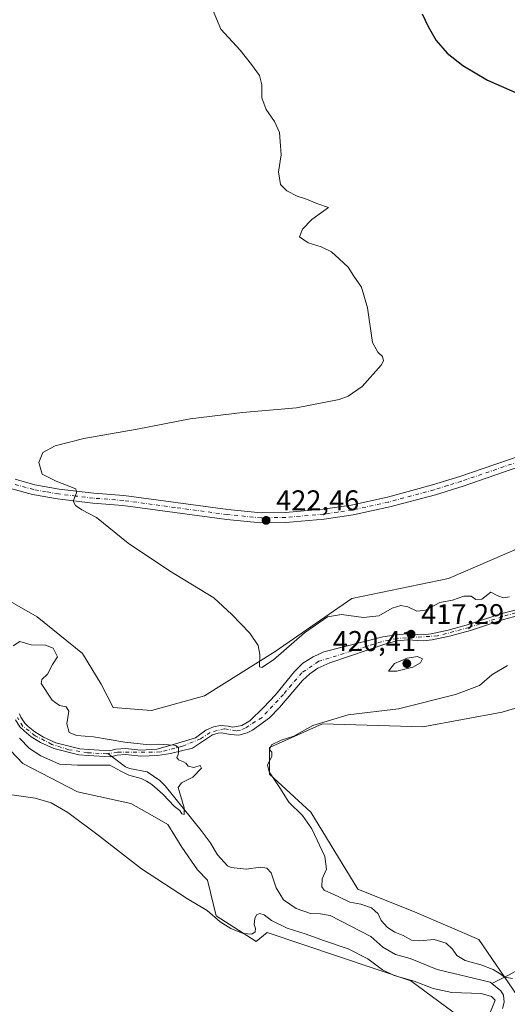
# Model space of a CAD drawing. Units: metres. Extents: x 629234 to 632724, y 4657906 to 4660283.
# Drawn here: x 630943 to 631114, y 4658674 to 4659019 of the extents above; entities that cross this region are included whole.
import ezdxf

# ---------------------------------------------------------------- set-up
doc = ezdxf.new("R2010")
doc.units = ezdxf.units.M
doc.header["$MEASUREMENT"] = 0
doc.linetypes.add('DGN Style 4', pattern=[2.638475, 1.318413, -0.659207, 0.001648, -0.659207])
for name, color, linetype, lineweight in [('Corriente natural Cxs', 4, 'Continuous', 13), ('Corriente natural eje', 4, 'DGN Style 4', 0), ('Corriente natural lineal', 142, 'Continuous', 13), ('Cultivos herbáceos CxS', 92, 'Continuous', 0), ('Curva de nivel maestra', 30, 'Continuous', 30), ('Curva de nivel normal', 30, 'Continuous', 0), ('Matorral CxS', 135, 'Continuous', 0), ('Pista no pavimentada Cxs', 111, 'Continuous', 0), ('Pista no pavimentada eje', 91, 'DGN Style 4', 0), ('Punto de cota en terreno', 7, 'Continuous', 0), ('Rótulo de punto de cota en terreno', 7, 'Continuous', 0), ('Suelo desnudo CxS', 253, 'Continuous', 0)]:
    doc.layers.add(name, color=color, linetype=linetype, lineweight=lineweight)
doc.styles.add('Style-Arial', font='txt')

# ---------------------------------------------------------------- blocks, each defined once
blk = doc.blocks.new('*U11')
at = {"layer": 'Suelo desnudo CxS', "color": 253, "linetype": 'Continuous', "lineweight": 0}
for points in [[(630943.1801, 4658775.3901, 413.5566), (630943.6301, 4658774.2501, 413.6684), (630944.9901, 4658772.1801, 413.8537), (630946.2301, 4658770.9701, 413.914), (630948.4901, 4658769.0701, 413.8349), (630951.5201, 4658767.2401, 414.0235), (630955.8701, 4658765.2701, 414.1362), (630964.2801, 4658763.1101, 414.4842), (630967.4701, 4658762.8601, 414.6818), (630974.7401, 4658762.4301, 414.7655), (630976.9901, 4658762.9901, 414.9674), (630980.3301, 4658763.2901, 415.1697), (630985.7101, 4658762.6701, 415.1967), (630991.2901, 4658763.0301, 415.3222), (630996.6501, 4658764.5401, 415.7027), (631004.8601, 4658766.9801, 416.2055), (631008.5001, 4658769.6801, 416.4099), (631011.1401, 4658770.8901, 416.504), (631013.6601, 4658771.2901, 416.5392), (631016.3901, 4658771.0501, 416.5576), (631018.0101, 4658770.7301, 416.5657), (631021.1601, 4658771.2701, 416.5983), (631023.9301, 4658772.9201, 416.6568), (631028.7201, 4658777.5801, 416.9785), (631032.8801, 4658782.0301, 417.686), (631039.5501, 4658790.2101, 417.8315), (631042.5401, 4658793.1701, 417.6759), (631046.1101, 4658795.4001, 417.6179), (631049.8601, 4658797.1201, 417.4513), (631070.5901, 4658802.4301, 418.2626), (631075.2101, 4658803.1101, 418.1912), (631079.1401, 4658803.4501, 418.1438), (631084.6801, 4658803.1401, 418.1244), (631087.5201, 4658803.4201, 418.1711), (631093.4801, 4658804.7201, 418.1487), (631100.6501, 4658806.6901, 418.4355), (631112.3201, 4658810.5301, 419.2276), (631121.0701, 4658812.8101, 419.0817)], [(631121.7101, 4658810.7701, 418.7328), (631112.9301, 4658808.4801, 418.6587), (631101.2701, 4658804.6501, 418.1911), (631093.9901, 4658802.6501, 417.82), (631087.8501, 4658801.3001, 418.0406), (631084.7201, 4658801.0001, 418.0453), (631079.1701, 4658801.3101, 417.9711), (631075.5801, 4658801.0001, 417.9758), (631072.0201, 4658800.0501, 417.8759), (631051.9901, 4658793.3001, 417.1361), (631047.7401, 4658791.3701, 417.1366), (631044.9301, 4658789.4501, 417.1877), (631042.4001, 4658787.1001, 416.9639), (631034.3701, 4658777.6301, 416.8048), (631030.7801, 4658774.0201, 416.7509), (631024.9101, 4658769.6501, 416.7231), (631022.9701, 4658768.6901, 416.6337), (631020.1201, 4658767.9501, 416.5528), (631017.0201, 4658768.1501, 416.4964), (631013.9901, 4658768.7901, 416.4661), (631012.7801, 4658768.6701, 416.444), (631010.8701, 4658768.0101, 416.3738), (631003.7901, 4658763.3901, 416.0196), (630996.1401, 4658761.4901, 415.3727), (630991.5801, 4658760.7301, 415.0554), (630985.7301, 4658760.5301, 414.8646), (630980.3101, 4658761.1401, 414.7851), (630977.3501, 4658760.8801, 414.6972), (630975.5201, 4658760.4201, 414.606), (630974.9301, 4658760.2801, 414.5785), (630967.3301, 4658760.7301, 414.5613), (630963.9301, 4658760.9901, 414.4073), (630955.1601, 4658763.2501, 413.9346), (630950.5301, 4658765.3501, 414.0902), (630947.2401, 4658767.3301, 413.7777), (630944.8001, 4658769.3901, 414.1805), (630943.3301, 4658770.8201, 414.1063), (630941.7301, 4658773.2501, 413.8106)]]:
    blk.add_polyline3d(points, dxfattribs=at)
blk = doc.blocks.new('*U12')
at = {"layer": 'Cultivos herbáceos CxS', "color": 92, "linetype": 'Continuous', "lineweight": 0}
for points in [[(631140.4049, 4658640.4543, 423.6451), (631117.6513, 4658676.6725, 419.9749), (631104.2065, 4658696.3343, 421.5878), (631082.4863, 4658705.6481, 421.8345), (631061.8015, 4658713.9267, 421.2013), (631045.2709, 4658740.9231, 421.2617), (631030.7739, 4658754.2847, 419.7314), (631030.7739, 4658763.5975, 418.9923), (631049.3909, 4658771.8763, 419.4669), (631084.5553, 4658770.8395, 422.1834), (631112.4808, 4658776.0125, 422.7138), (631130.0637, 4658781.1859, 423.8127), (631146.6116, 4658790.4983, 423.9182), (631163.1597, 4658799.8103, 424.251), (631171.381, 4658804.5725, 424.5055), (631182.8109, 4658811.1931, 422.1614), (631208.6678, 4658811.1921, 424.8171), (631224.1815, 4658803.9469, 426.4364), (631246.9345, 4658793.5983, 426.2468), (631263.4835, 4658790.4937, 424.5084), (631283.1338, 4658776.0059, 427.0947), (631303.8193, 4658750.1351, 428.6718)], [(631122.8239, 4658835.5127, 423.5884), (631093.5527, 4658822.8163, 423.4191), (631059.7333, 4658815.8545, 421.9611), (631032.8429, 4658797.2285, 420.3232), (631008.02, 4658781.7073, 418.7269), (630989.4041, 4658776.5345, 418.3743), (630975.9579, 4658777.5695, 417.6709), (630971.8211, 4658785.8489, 417.125), (630965.2091, 4658796.5415, 416.7664), (630949.3191, 4658809.3765, 417.2165), (630932.5195, 4658818.9637, 417.5674)]]:
    blk.add_polyline3d(points, dxfattribs=at)
blk = doc.blocks.new('5PATER')
at = {"layer": 'Punto de cota en terreno', "linetype": 'Continuous', "lineweight": 0}
h = blk.add_hatch(color=51, dxfattribs=at)
edge = h.paths.add_edge_path()
edge.add_ellipse((0, 0), major_axis=(-0.11, -0.111), ratio=0.999422, start_angle=0, end_angle=360)

msp = doc.modelspace()

# ---------------------------------------------------------------- linework, layer by layer
at = {"layer": 'Corriente natural Cxs', "color": 4, "linetype": 'Continuous', "lineweight": 13}
for points in [[(630943.1801, 4658775.3901, 413.5566), (630943.6301, 4658774.2501, 413.6684), (630944.9901, 4658772.1801, 413.8537), (630946.2301, 4658770.9701, 413.914), (630948.4901, 4658769.0701, 413.8349), (630951.5201, 4658767.2401, 414.0235), (630955.8701, 4658765.2701, 414.1362), (630964.2801, 4658763.1101, 414.4842), (630967.4701, 4658762.8601, 414.6818), (630974.7401, 4658762.4301, 414.7655), (630976.9901, 4658762.9901, 414.9674), (630980.3301, 4658763.2901, 415.1697), (630985.7101, 4658762.6701, 415.1967), (630991.2901, 4658763.0301, 415.3222), (630996.6501, 4658764.5401, 415.7027), (631004.8601, 4658766.9801, 416.2055), (631008.5001, 4658769.6801, 416.4099), (631011.1401, 4658770.8901, 416.504), (631013.6601, 4658771.2901, 416.5392), (631016.3901, 4658771.0501, 416.5576), (631018.0101, 4658770.7301, 416.5657), (631021.1601, 4658771.2701, 416.5983), (631023.9301, 4658772.9201, 416.6568), (631028.7201, 4658777.5801, 416.9785), (631032.8801, 4658782.0301, 417.686), (631039.5501, 4658790.2101, 417.8315), (631042.5401, 4658793.1701, 417.6759), (631046.1101, 4658795.4001, 417.6179), (631049.8601, 4658797.1201, 417.4513), (631070.5901, 4658802.4301, 418.2626), (631075.2101, 4658803.1101, 418.1912), (631079.1401, 4658803.4501, 418.1438), (631084.6801, 4658803.1401, 418.1244), (631087.5201, 4658803.4201, 418.1711), (631093.4801, 4658804.7201, 418.1487), (631100.6501, 4658806.6901, 418.4355), (631112.3201, 4658810.5301, 419.2276), (631121.0701, 4658812.8101, 419.0817)], [(630943.1801, 4658775.3901, 413.5566), (630943.6301, 4658774.2501, 413.6684), (630944.9901, 4658772.1801, 413.8537), (630946.2301, 4658770.9701, 413.914), (630948.4901, 4658769.0701, 413.8349), (630951.5201, 4658767.2401, 414.0235), (630955.8701, 4658765.2701, 414.1362), (630964.2801, 4658763.1101, 414.4842), (630967.4701, 4658762.8601, 414.6818), (630974.7401, 4658762.4301, 414.7655), (630976.9901, 4658762.9901, 414.9674), (630980.3301, 4658763.2901, 415.1697), (630985.7101, 4658762.6701, 415.1967), (630991.2901, 4658763.0301, 415.3222), (630996.6501, 4658764.5401, 415.7027), (631004.8601, 4658766.9801, 416.2055), (631008.5001, 4658769.6801, 416.4099), (631011.1401, 4658770.8901, 416.504), (631013.6601, 4658771.2901, 416.5392), (631016.3901, 4658771.0501, 416.5576), (631018.0101, 4658770.7301, 416.5657), (631021.1601, 4658771.2701, 416.5983), (631023.9301, 4658772.9201, 416.6568), (631028.7201, 4658777.5801, 416.9785), (631032.8801, 4658782.0301, 417.686), (631039.5501, 4658790.2101, 417.8315), (631042.5401, 4658793.1701, 417.6759), (631046.1101, 4658795.4001, 417.6179), (631049.8601, 4658797.1201, 417.4513), (631070.5901, 4658802.4301, 418.2626), (631075.2101, 4658803.1101, 418.1912), (631079.1401, 4658803.4501, 418.1438), (631084.6801, 4658803.1401, 418.1244), (631087.5201, 4658803.4201, 418.1711), (631093.4801, 4658804.7201, 418.1487), (631100.6501, 4658806.6901, 418.4355), (631112.3201, 4658810.5301, 419.2276), (631121.0701, 4658812.8101, 419.0817)], [(631121.7101, 4658810.7701, 418.7328), (631112.9301, 4658808.4801, 418.6587), (631101.2701, 4658804.6501, 418.1911), (631093.9901, 4658802.6501, 417.82), (631087.8501, 4658801.3001, 418.0406), (631084.7201, 4658801.0001, 418.0453), (631079.1701, 4658801.3101, 417.9711), (631075.5801, 4658801.0001, 417.9758), (631072.0201, 4658800.0501, 417.8759), (631051.9901, 4658793.3001, 417.1361), (631047.7401, 4658791.3701, 417.1366), (631044.9301, 4658789.4501, 417.1877), (631042.4001, 4658787.1001, 416.9639), (631034.3701, 4658777.6301, 416.8048), (631030.7801, 4658774.0201, 416.7509), (631024.9101, 4658769.6501, 416.7231), (631022.9701, 4658768.6901, 416.6337), (631020.1201, 4658767.9501, 416.5528), (631017.0201, 4658768.1501, 416.4964), (631013.9901, 4658768.7901, 416.4661), (631012.7801, 4658768.6701, 416.444), (631010.8701, 4658768.0101, 416.3738), (631003.7901, 4658763.3901, 416.0196), (630996.1401, 4658761.4901, 415.3727), (630991.5801, 4658760.7301, 415.0554), (630985.7301, 4658760.5301, 414.8646), (630980.3101, 4658761.1401, 414.7851), (630977.3501, 4658760.8801, 414.6972), (630975.5201, 4658760.4201, 414.606), (630974.9301, 4658760.2801, 414.5785), (630967.3301, 4658760.7301, 414.5613), (630963.9301, 4658760.9901, 414.4073), (630955.1601, 4658763.2501, 413.9346), (630950.5301, 4658765.3501, 414.0902), (630947.2401, 4658767.3301, 413.7777), (630944.8001, 4658769.3901, 414.1805), (630943.3301, 4658770.8201, 414.1063), (630941.7301, 4658773.2501, 413.8106)], [(631121.7101, 4658810.7701, 418.7328), (631112.9301, 4658808.4801, 418.6587), (631101.2701, 4658804.6501, 418.1911), (631093.9901, 4658802.6501, 417.82), (631087.8501, 4658801.3001, 418.0406), (631084.7201, 4658801.0001, 418.0453), (631079.1701, 4658801.3101, 417.9711), (631075.5801, 4658801.0001, 417.9758), (631072.0201, 4658800.0501, 417.8759), (631051.9901, 4658793.3001, 417.1361), (631047.7401, 4658791.3701, 417.1366), (631044.9301, 4658789.4501, 417.1877), (631042.4001, 4658787.1001, 416.9639), (631034.3701, 4658777.6301, 416.8048), (631030.7801, 4658774.0201, 416.7509), (631024.9101, 4658769.6501, 416.7231), (631022.9701, 4658768.6901, 416.6337), (631020.1201, 4658767.9501, 416.5528), (631017.0201, 4658768.1501, 416.4964), (631013.9901, 4658768.7901, 416.4661), (631012.7801, 4658768.6701, 416.444), (631010.8701, 4658768.0101, 416.3738), (631003.7901, 4658763.3901, 416.0196), (630996.1401, 4658761.4901, 415.3727), (630991.5801, 4658760.7301, 415.0554), (630985.7301, 4658760.5301, 414.8646), (630980.3101, 4658761.1401, 414.7851), (630977.3501, 4658760.8801, 414.6972), (630975.5201, 4658760.4201, 414.606), (630974.9301, 4658760.2801, 414.5785), (630967.3301, 4658760.7301, 414.5613), (630963.9301, 4658760.9901, 414.4073), (630955.1601, 4658763.2501, 413.9346), (630950.5301, 4658765.3501, 414.0902), (630947.2401, 4658767.3301, 413.7777), (630944.8001, 4658769.3901, 414.1805), (630943.3301, 4658770.8201, 414.1063), (630941.7301, 4658773.2501, 413.8106)]]:
    msp.add_polyline3d(points, dxfattribs=at)
at = {"layer": 'Corriente natural eje', "color": 4, "linetype": 'DGN Style 4', "lineweight": 0}
for points in [[(631127.7001, 4658813.9501, 419.1425), (631112.4801, 4658809.4601, 418.9336), (631100.7901, 4658805.6801, 418.3068), (631089.7701, 4658802.6901, 417.9297), (631075.4401, 4658801.8401, 418.0073), (631070.0401, 4658800.6701, 417.9812), (631048.0801, 4658793.8001, 417.2065), (631042.1701, 4658789.7901, 417.2692), (631035.7001, 4658782.2201, 417.3103), (631028.2301, 4658774.1501, 416.7422), (631022.3401, 4658770.4201, 416.6042), (631020.6401, 4658769.6901, 416.5798), (631019.1901, 4658769.4701, 416.5572), (631015.0901, 4658770.1901, 416.5214), (631010.0201, 4658768.8601, 416.3934), (631006.6501, 4658766.6301, 416.2482), (631000.2701, 4658764.0501, 415.8114), (630992.5701, 4658762.0201, 415.1841), (630977.5201, 4658761.9301, 414.8048), (630974.11, 4658761.4588, 414.6608)], [(630974.11, 4658761.4588, 414.6608), (630973.8301, 4658761.4201, 414.6494), (630967.0201, 4658761.7301, 414.5555), (630960.4701, 4658762.8001, 414.0631), (630954.4701, 4658764.6801, 414.0655), (630948.7001, 4658767.7401, 413.7855), (630944.3801, 4658770.9801, 414.0151), (630942.4301, 4658774.0901, 413.6023)]]:
    msp.add_polyline3d(points, dxfattribs=at)
at = {"layer": 'Corriente natural lineal', "color": 142, "linetype": 'Continuous', "lineweight": 13}
for points in [[(631108.8001, 4658680.8501, 419.6532), (631108.1601, 4658681.3601, 419.634), (631089.6101, 4658685.7901, 418.811), (631080.1501, 4658689.6601, 418.7352), (631075.0201, 4658691.0801, 418.4408), (631070.5901, 4658693.6501, 418.3821), (631066.4101, 4658697.3001, 418.1682), (631052.0701, 4658704.6801, 418.1445), (631048.6601, 4658705.2801, 417.9895), (631045.2001, 4658705.4401, 417.7999), (631040.1701, 4658707.2001, 417.5223), (631035.7901, 4658710.1401, 417.3115), (631033.1501, 4658714.4501, 417.0053), (631031.4101, 4658719.6101, 417.1216), (631029.8501, 4658721.2401, 417.213), (631027.7201, 4658721.6901, 417.0351), (631022.6201, 4658720.9901, 416.7142), (631017.3701, 4658721.5401, 416.3416), (631016.1201, 4658722.1601, 416.3466), (631012.6101, 4658725.9301, 416.0659), (631009.9701, 4658730.3001, 416.0728), (631006.9001, 4658734.4701, 415.9038), (630994.2701, 4658750.1001, 415.2447), (630992.3401, 4658752.0001, 415.2281), (630987.9301, 4658755.0401, 414.8282), (630981.6901, 4658756.2201, 414.4993), (630980.3801, 4658756.8401, 414.4395), (630974.11, 4658761.4588, 414.6608)], [(631282.4401, 4658671.7201, 428.4219), (631275.4001, 4658679.1001, 428.0136), (631270.5601, 4658681.9501, 427.802), (631265.8001, 4658683.9901, 427.6391), (631260.7201, 4658685.4201, 427.4316), (631244.0501, 4658687.3301, 426.6693), (631239.0501, 4658688.2901, 426.4727), (631225.7501, 4658689.7301, 425.8373), (631217.4501, 4658690.8201, 425.4907), (631200.3501, 4658693.7301, 424.8517), (631172.2501, 4658699.8401, 423.8379), (631157.9701, 4658702.0001, 423.0913), (631146.6501, 4658703.1901, 422.6273), (631143.0601, 4658703.0501, 422.4649), (631138.0601, 4658701.8101, 422.2342), (631132.9401, 4658699.3301, 421.8721), (631123.2201, 4658690.2101, 420.8802), (631119.9701, 4658686.8401, 420.5892), (631114.9201, 4658683.8601, 420.3074), (631108.8001, 4658680.8501, 419.6532)], [(631112.5401, 4658672.0601, 419.741), (631113.1501, 4658674.3501, 419.6795), (631112.8601, 4658676.7701, 419.5514), (631111.9601, 4658678.3101, 419.5697), (631108.8001, 4658680.8501, 419.6532)]]:
    msp.add_polyline3d(points, dxfattribs=at)
at = {"layer": 'Cultivos herbáceos CxS', "color": 92, "linetype": 'Continuous', "lineweight": 0}
for points in [[(631122.8239, 4658835.5127, 423.5884), (631093.5527, 4658822.8163, 423.4191), (631059.7333, 4658815.8545, 421.9611), (631032.8429, 4658797.2285, 420.3232), (631008.02, 4658781.7073, 418.7269), (630989.4041, 4658776.5345, 418.3743), (630975.9579, 4658777.5695, 417.6709), (630971.8211, 4658785.8489, 417.125), (630965.2091, 4658796.5415, 416.7664), (630949.3191, 4658809.3765, 417.2165), (630932.5195, 4658818.9637, 417.5674)], [(631140.4049, 4658640.4543, 423.6451), (631117.6513, 4658676.6725, 419.9749), (631104.2065, 4658696.3343, 421.5878), (631082.4863, 4658705.6481, 421.8345), (631061.8015, 4658713.9267, 421.2013), (631045.2709, 4658740.9231, 421.2617), (631030.7739, 4658754.2847, 419.7314), (631030.7739, 4658763.5975, 418.9923), (631049.3909, 4658771.8763, 419.4669), (631084.5553, 4658770.8395, 422.1834), (631112.4808, 4658776.0125, 422.7138), (631130.0637, 4658781.1859, 423.8127), (631146.6116, 4658790.4983, 423.9182), (631163.1597, 4658799.8103, 424.251), (631171.381, 4658804.5725, 424.5055), (631182.8109, 4658811.1931, 422.1614), (631208.6678, 4658811.1921, 424.8171), (631224.1815, 4658803.9469, 426.4364), (631246.9345, 4658793.5983, 426.2468), (631263.4835, 4658790.4937, 424.5084), (631283.1338, 4658776.0059, 427.0947), (631303.8193, 4658750.1351, 428.6718)], [(630929.1507, 4658773.9299, 416.227), (630944.3341, 4658758.0233, 417.7782), (630963.5473, 4658748.0795, 417.9809), (630982.1637, 4658743.9397, 418.3841), (630989.6551, 4658739.7029, 417.7556), (630995.1559, 4658736.6469, 417.1893), (631000.0452, 4658728.7019, 418.4828), (631005.5455, 4658720.7563, 418.825), (631009.0547, 4658717.0337, 418.54), (631012.1579, 4658704.6167, 419.6539), (631026.1311, 4658695.6283, 420.5301), (631029.9919, 4658698.7539, 420.4555), (631080.4185, 4658681.8479, 419.4988), (631100.0697, 4658667.3605, 422.5818)], [(630929.1507, 4658773.9299, 416.227), (630944.3341, 4658758.0233, 417.7782), (630963.5473, 4658748.0795, 417.9809), (630982.1637, 4658743.9397, 418.3841), (630989.6551, 4658739.7029, 417.7556), (630995.1559, 4658736.6469, 417.1893), (631000.0452, 4658728.7019, 418.4828), (631005.5455, 4658720.7563, 418.825), (631009.0547, 4658717.0337, 418.54), (631012.1579, 4658704.6167, 419.6539), (631026.1311, 4658695.6283, 420.5301), (631029.9919, 4658698.7539, 420.4555), (631080.4185, 4658681.8479, 419.4988), (631100.0697, 4658667.3605, 422.5818)]]:
    msp.add_polyline3d(points, dxfattribs=at)
at = {"layer": 'Curva de nivel maestra', "color": 30, "linetype": 'Continuous', "lineweight": 30, "elevation": 425, "flags": 128}
msp.add_lwpolyline([(631084.38, 4659020.8201), (631086.53, 4659016.3001), (631089.3, 4659011.4001), (631093.1, 4659007.0401), (631098.59, 4659002.7201), (631107.3, 4658997.5701), (631124.54, 4658989.9701)], dxfattribs=at)
at = {"layer": 'Curva de nivel normal', "color": 30, "linetype": 'Continuous', "lineweight": 0, "flags": 128}
for points, elevation in [([(631009.34, 4659026.1501), (631013.72, 4659015.4101), (631020.58, 4659008.0801), (631024.5, 4659003.0801), (631027.36, 4658999.2101), (631028.16, 4658995.9401), (631028.15, 4658991.2801), (631029.64, 4658987.2401), (631032.58, 4658983.0401), (631034.31, 4658979.2201), (631034.62, 4658976.0801), (631034.96, 4658971.3001), (631033.93, 4658965.3401), (631034.66, 4658960.9901), (631036.92, 4658958.6801), (631040.48, 4658956.9001), (631043.86, 4658955.8301), (631047.45, 4658954.3301), (631051.47, 4658952.9001), (631049.11, 4658951.1801), (631045.72, 4658948.7001), (631042.38, 4658945.2601), (631041.39, 4658942.6501), (631044.36, 4658940.4601), (631048.92, 4658939.1001), (631052.59, 4658937.3301), (631055.21, 4658934.8801), (631058.41, 4658931.9201), (631060.39, 4658928.8701), (631063.09, 4658925.0001), (631065.24, 4658917.6801), (631066.95, 4658905.6101), (631068.84, 4658902.1501), (631070.5, 4658900.7101), (631070.77, 4658899.1601), (631069.95, 4658897.6101), (631063.32, 4658890.0901), (631058.4, 4658886.7901), (631055.21, 4658885.6301), (631040.25, 4658882.6301), (631021.39, 4658881.0401), (631003.05, 4658878.8201), (630984.38, 4658875.1401), (630965.72, 4658871.8601), (630955.68, 4658869.3401), (630951.34, 4658866.9501), (630949.98, 4658863.5101), (630951.13, 4658859.4401), (630956.05, 4658856.9901), (630962.86, 4658854.3201), (630963.14, 4658852.8301), (630961.96, 4658849.9501), (630962.84, 4658848.4501), (630965.02, 4658846.9101), (630970.17, 4658844.2301), (630981.22, 4658835.2001), (630995.75, 4658825.5101), (631011.34, 4658816.1001), (631017.65, 4658810.2201), (631023.9, 4658803.6301), (631026.85, 4658799.3201), (631027.39, 4658796.2201), (631027.27, 4658791.8601), (631028.15, 4658791.6601), (631032.29, 4658794.3801), (631043.16, 4658803.8201), (631051.22, 4658809.4101), (631056.06, 4658810.2201), (631063.79, 4658809.1701), (631069.22, 4658809.7501), (631073.9, 4658812.4401), (631076.83, 4658813.3901), (631079.36, 4658812.9001), (631082.55, 4658811.3601), (631085.53, 4658811.7801), (631090.54, 4658814.4001), (631094.95, 4658815.2601), (631099.02, 4658816.6401), (631101.61, 4658816.6901), (631103.16, 4658815.4201), (631105.24, 4658815.5501), (631108.49, 4658818.0201), (631110.93, 4658816.7401), (631112.88, 4658816.0701), (631115.03, 4658816.4301)], 420), ([(630943.12, 4658766.9001), (630946.61, 4658763.2301), (630950.62, 4658760.6401), (630957.21, 4658757.7901), (630963.52, 4658757.4101), (630974.89, 4658757.3701), (630978.67, 4658755.2401), (630981.55, 4658753.8501), (630985.79, 4658752.7001), (630987.64, 4658751.7501), (630989.56, 4658750.6601), (630993.47, 4658747.2501), (630997.5, 4658742.9601), (630999.39, 4658741.5101), (631000.05, 4658740.3301), (631000.92, 4658740.1501), (631000.92, 4658742.4901), (630998.82, 4658749.6201), (630999.95, 4658751.1801), (631003.92, 4658753.1501), (631006.93, 4658756.3701), (631006.52, 4658757.2301), (631004.33, 4658756.5401), (631002.27, 4658757.0601), (631001.4673, 4658758.1155), (631000.6982, 4658758.5481), (630998.9519, 4658759.289), (630998.3699, 4658760.1356), (630998.7932, 4658761.1411), (630998.9519, 4658761.829), (630998.899, 4658763.5223), (630997.9465, 4658764.2632), (630997.3057, 4658764.3736), (630991.8, 4658764.7501), (630987.55, 4658764.6501), (630980.05, 4658765.4901), (630969.11, 4658767.3401), (630963.26, 4658767.8401), (630960.58, 4658768.8101), (630959.76, 4658771.8901), (630960.46, 4658776.3101), (630959.52, 4658777.8501), (630957.14, 4658778.2901), (630954.58, 4658780.2001), (630950.75, 4658786.0001), (630951.01, 4658787.3801), (630953.02, 4658789.3301), (630954.72, 4658792.6601), (630956.43, 4658795.3201), (630954.97, 4658798.4401), (630952.22, 4658799.4401), (630947.22, 4658799.5601), (630943.22, 4658800.7901), (630940.89, 4658799.2501)], 415), ([(631082.78, 4658795.5301), (631079.11, 4658794.9501), (631074.67, 4658792.9901), (631072.54, 4658790.3201), (631075.52, 4658790.3301), (631081.05, 4658791.7301), (631083.76, 4658793.2901), (631084.52, 4658794.6401), (631082.78, 4658795.5301)], 420), ([(631114.28, 4658792.3401), (631108.79, 4658789.0401), (631104.49, 4658785.3301), (631096.09, 4658782.1801), (631076.05, 4658777.1801), (631058.36, 4658775.0401), (631046.04, 4658771.3201), (631039.39, 4658767.6201), (631034.92, 4658766.1901), (631031.51, 4658764.5601), (631030.88, 4658762.9301), (631031.67, 4658761.9301), (631031.63, 4658760.4901), (631030.18, 4658757.5101), (631030.76, 4658755.0601), (631034.44, 4658749.4901), (631037.61, 4658744.4501), (631042.42, 4658739.8101), (631045.67, 4658735.1201), (631050.26, 4658725.3401), (631050.82, 4658720.9001), (631049.26, 4658717.5901), (631049.2, 4658714.7801), (631049.95, 4658713.5601), (631054.89, 4658711.3501), (631058.97, 4658709.4201), (631062.88, 4658708.7001), (631066.6, 4658707.3801), (631068.88, 4658705.3101), (631069.98, 4658702.9501), (631072.18, 4658700.5301), (631074.73, 4658698.8601), (631077.72, 4658697.6301), (631080.68, 4658696.0001), (631083.54, 4658695.7901), (631088.58, 4658696.3301), (631092.77, 4658694.9801), (631094.98, 4658692.9201), (631096.53, 4658690.6301), (631099.44, 4658688.9101), (631104.99, 4658687.4601), (631109.28, 4658685.7601), (631111.72, 4658684.2001), (631113.26, 4658683.0701), (631116.08, 4658682.5601)], 420), ([(631108.1, 4658670.3001), (631109.97, 4658675.0101), (631108.72, 4658676.3601), (631105.07, 4658677.3001), (631094.83, 4658677.7101), (631088.28, 4658679.0801), (631081.57, 4658681.7101), (631074.5, 4658683.6301), (631070.49, 4658685.6201), (631065.34, 4658689.4701), (631058.38, 4658693.0101), (631049.76, 4658695.8801), (631043.68, 4658698.1401), (631037.08, 4658700.2401), (631031.55, 4658702.9901), (631028.97, 4658704.8901), (631027.44, 4658705.3901), (631026.28, 4658704.9101), (631025.72, 4658703.6401), (631025.43, 4658701.5601), (631025.91, 4658700.1801), (631025.83, 4658699.0301), (631024.58, 4658698.1701), (631021.61, 4658698.4301), (631017.22, 4658700.1101), (631013.5, 4658702.4801), (631008.94, 4658706.4101), (631002.12, 4658710.5701), (630985.96, 4658721.0701), (630971.25, 4658732.5001), (630960.12, 4658740.8001), (630954.26, 4658744.1801), (630948.68, 4658745.8001), (630939.59, 4658747.0801)], 420)]:
    msp.add_lwpolyline(points, dxfattribs=dict(at, elevation=elevation))
at = {"layer": 'Matorral CxS', "color": 135, "linetype": 'Continuous', "lineweight": 0}
for points in [[(630932.5195, 4658818.9637, 417.5674), (630949.3191, 4658809.3765, 417.2165), (630965.2091, 4658796.5415, 416.7664), (630971.8211, 4658785.8489, 417.125), (630975.9579, 4658777.5695, 417.6709), (630989.4041, 4658776.5345, 418.3743), (631008.02, 4658781.7073, 418.7269), (631032.8429, 4658797.2285, 420.3232), (631059.7333, 4658815.8545, 421.9611), (631093.5527, 4658822.8163, 423.4191), (631122.8239, 4658835.5127, 423.5884)], [(631122.8239, 4658835.5127, 423.5884), (631093.5527, 4658822.8163, 423.4191), (631059.7333, 4658815.8545, 421.9611), (631032.8429, 4658797.2285, 420.3232), (631008.02, 4658781.7073, 418.7269), (630989.4041, 4658776.5345, 418.3743), (630975.9579, 4658777.5695, 417.6709), (630971.8211, 4658785.8489, 417.125), (630965.2091, 4658796.5415, 416.7664), (630949.3191, 4658809.3765, 417.2165), (630932.5195, 4658818.9637, 417.5674)], [(631121.0701, 4658812.8101, 419.0817), (631112.3201, 4658810.5301, 419.2276), (631100.6501, 4658806.6901, 418.4355), (631093.4801, 4658804.7201, 418.1487), (631087.5201, 4658803.4201, 418.1711), (631084.6801, 4658803.1401, 418.1244), (631079.1401, 4658803.4501, 418.1438), (631075.2101, 4658803.1101, 418.1912), (631070.5901, 4658802.4301, 418.2626), (631049.8601, 4658797.1201, 417.4513), (631046.1101, 4658795.4001, 417.6179), (631042.5401, 4658793.1701, 417.6759), (631039.5501, 4658790.2101, 417.8315), (631032.8801, 4658782.0301, 417.686), (631028.7201, 4658777.5801, 416.9785), (631023.9301, 4658772.9201, 416.6568), (631021.1601, 4658771.2701, 416.5983), (631018.0101, 4658770.7301, 416.5657), (631016.3901, 4658771.0501, 416.5576), (631013.6601, 4658771.2901, 416.5392), (631011.1401, 4658770.8901, 416.504), (631008.5001, 4658769.6801, 416.4099), (631004.8601, 4658766.9801, 416.2055), (630996.6501, 4658764.5401, 415.7027), (630991.2901, 4658763.0301, 415.3222), (630985.7101, 4658762.6701, 415.1967), (630980.3301, 4658763.2901, 415.1697), (630976.9901, 4658762.9901, 414.9674), (630974.7401, 4658762.4301, 414.7655), (630967.4701, 4658762.8601, 414.6818), (630964.2801, 4658763.1101, 414.4842), (630955.8701, 4658765.2701, 414.1362), (630951.5201, 4658767.2401, 414.0235), (630948.4901, 4658769.0701, 413.8349), (630946.2301, 4658770.9701, 413.914), (630944.9901, 4658772.1801, 413.8537), (630943.6301, 4658774.2501, 413.6684), (630943.1801, 4658775.3901, 413.5566)], [(631121.0701, 4658812.8101, 419.0817), (631112.3201, 4658810.5301, 419.2276), (631100.6501, 4658806.6901, 418.4355), (631093.4801, 4658804.7201, 418.1487), (631087.5201, 4658803.4201, 418.1711), (631084.6801, 4658803.1401, 418.1244), (631079.1401, 4658803.4501, 418.1438), (631075.2101, 4658803.1101, 418.1912), (631070.5901, 4658802.4301, 418.2626), (631049.8601, 4658797.1201, 417.4513), (631046.1101, 4658795.4001, 417.6179), (631042.5401, 4658793.1701, 417.6759), (631039.5501, 4658790.2101, 417.8315), (631032.8801, 4658782.0301, 417.686), (631028.7201, 4658777.5801, 416.9785), (631023.9301, 4658772.9201, 416.6568), (631021.1601, 4658771.2701, 416.5983), (631018.0101, 4658770.7301, 416.5657), (631016.3901, 4658771.0501, 416.5576), (631013.6601, 4658771.2901, 416.5392), (631011.1401, 4658770.8901, 416.504), (631008.5001, 4658769.6801, 416.4099), (631004.8601, 4658766.9801, 416.2055), (630996.6501, 4658764.5401, 415.7027), (630991.2901, 4658763.0301, 415.3222), (630985.7101, 4658762.6701, 415.1967), (630980.3301, 4658763.2901, 415.1697), (630976.9901, 4658762.9901, 414.9674), (630974.7401, 4658762.4301, 414.7655), (630967.4701, 4658762.8601, 414.6818), (630964.2801, 4658763.1101, 414.4842), (630955.8701, 4658765.2701, 414.1362), (630951.5201, 4658767.2401, 414.0235), (630948.4901, 4658769.0701, 413.8349), (630946.2301, 4658770.9701, 413.914), (630944.9901, 4658772.1801, 413.8537), (630943.6301, 4658774.2501, 413.6684), (630943.1801, 4658775.3901, 413.5566)], [(630941.7301, 4658773.2501, 413.8106), (630943.3301, 4658770.8201, 414.1063), (630944.8001, 4658769.3901, 414.1805), (630947.2401, 4658767.3301, 413.7777), (630950.5301, 4658765.3501, 414.0902), (630955.1601, 4658763.2501, 413.9346), (630963.9301, 4658760.9901, 414.4073), (630967.3301, 4658760.7301, 414.5613), (630974.9301, 4658760.2801, 414.5785), (630975.5201, 4658760.4201, 414.606), (630977.3501, 4658760.8801, 414.6972), (630980.3101, 4658761.1401, 414.7851), (630985.7301, 4658760.5301, 414.8646), (630991.5801, 4658760.7301, 415.0554), (630996.1401, 4658761.4901, 415.3727), (631003.7901, 4658763.3901, 416.0196), (631010.8701, 4658768.0101, 416.3738), (631012.7801, 4658768.6701, 416.444), (631013.9901, 4658768.7901, 416.4661), (631017.0201, 4658768.1501, 416.4964), (631020.1201, 4658767.9501, 416.5528), (631022.9701, 4658768.6901, 416.6337), (631024.9101, 4658769.6501, 416.7231), (631030.7801, 4658774.0201, 416.7509), (631034.3701, 4658777.6301, 416.8048), (631042.4001, 4658787.1001, 416.9639), (631044.9301, 4658789.4501, 417.1877), (631047.7401, 4658791.3701, 417.1366), (631051.9901, 4658793.3001, 417.1361), (631072.0201, 4658800.0501, 417.8759), (631075.5801, 4658801.0001, 417.9758), (631079.1701, 4658801.3101, 417.9711), (631084.7201, 4658801.0001, 418.0453), (631087.8501, 4658801.3001, 418.0406), (631093.9901, 4658802.6501, 417.82), (631101.2701, 4658804.6501, 418.1911), (631112.9301, 4658808.4801, 418.6587), (631121.7101, 4658810.7701, 418.7328)], [(630941.7301, 4658773.2501, 413.8106), (630943.3301, 4658770.8201, 414.1063), (630944.8001, 4658769.3901, 414.1805), (630947.2401, 4658767.3301, 413.7777), (630950.5301, 4658765.3501, 414.0902), (630955.1601, 4658763.2501, 413.9346), (630963.9301, 4658760.9901, 414.4073), (630967.3301, 4658760.7301, 414.5613), (630974.9301, 4658760.2801, 414.5785), (630975.5201, 4658760.4201, 414.606), (630977.3501, 4658760.8801, 414.6972), (630980.3101, 4658761.1401, 414.7851), (630985.7301, 4658760.5301, 414.8646), (630991.5801, 4658760.7301, 415.0554), (630996.1401, 4658761.4901, 415.3727), (631003.7901, 4658763.3901, 416.0196), (631010.8701, 4658768.0101, 416.3738), (631012.7801, 4658768.6701, 416.444), (631013.9901, 4658768.7901, 416.4661), (631017.0201, 4658768.1501, 416.4964), (631020.1201, 4658767.9501, 416.5528), (631022.9701, 4658768.6901, 416.6337), (631024.9101, 4658769.6501, 416.7231), (631030.7801, 4658774.0201, 416.7509), (631034.3701, 4658777.6301, 416.8048), (631042.4001, 4658787.1001, 416.9639), (631044.9301, 4658789.4501, 417.1877), (631047.7401, 4658791.3701, 417.1366), (631051.9901, 4658793.3001, 417.1361), (631072.0201, 4658800.0501, 417.8759), (631075.5801, 4658801.0001, 417.9758), (631079.1701, 4658801.3101, 417.9711), (631084.7201, 4658801.0001, 418.0453), (631087.8501, 4658801.3001, 418.0406), (631093.9901, 4658802.6501, 417.82), (631101.2701, 4658804.6501, 418.1911), (631112.9301, 4658808.4801, 418.6587), (631121.7101, 4658810.7701, 418.7328)], [(631303.8193, 4658750.1351, 428.6718), (631283.1338, 4658776.0059, 427.0947), (631263.4835, 4658790.4937, 424.5084), (631246.9345, 4658793.5983, 426.2468), (631224.1815, 4658803.9469, 426.4364), (631208.6678, 4658811.1921, 424.8171), (631182.8109, 4658811.1931, 422.1614), (631171.381, 4658804.5725, 424.5055), (631163.1597, 4658799.8103, 424.251), (631146.6116, 4658790.4983, 423.9182), (631130.0637, 4658781.1859, 423.8127), (631112.4808, 4658776.0125, 422.7138), (631084.5553, 4658770.8395, 422.1834), (631049.3909, 4658771.8763, 419.4669), (631030.7739, 4658763.5975, 418.9923), (631030.7739, 4658754.2847, 419.7314), (631045.2709, 4658740.9231, 421.2617), (631061.8015, 4658713.9267, 421.2013), (631082.4863, 4658705.6481, 421.8345), (631104.2065, 4658696.3343, 421.5878), (631117.6513, 4658676.6725, 419.9749), (631140.4049, 4658640.4543, 423.6451)], [(631140.4049, 4658640.4543, 423.6451), (631117.6513, 4658676.6725, 419.9749), (631104.2065, 4658696.3343, 421.5878), (631082.4863, 4658705.6481, 421.8345), (631061.8015, 4658713.9267, 421.2013), (631045.2709, 4658740.9231, 421.2617), (631030.7739, 4658754.2847, 419.7314), (631030.7739, 4658763.5975, 418.9923), (631049.3909, 4658771.8763, 419.4669), (631084.5553, 4658770.8395, 422.1834), (631112.4808, 4658776.0125, 422.7138), (631130.0637, 4658781.1859, 423.8127), (631146.6116, 4658790.4983, 423.9182), (631163.1597, 4658799.8103, 424.251), (631171.381, 4658804.5725, 424.5055), (631182.8109, 4658811.1931, 422.1614), (631208.6678, 4658811.1921, 424.8171), (631224.1815, 4658803.9469, 426.4364), (631246.9345, 4658793.5983, 426.2468), (631263.4835, 4658790.4937, 424.5084), (631283.1338, 4658776.0059, 427.0947), (631303.8193, 4658750.1351, 428.6718)], [(631100.0697, 4658667.3605, 422.5818), (631080.4185, 4658681.8479, 419.4988), (631029.9919, 4658698.7539, 420.4555), (631026.1311, 4658695.6283, 420.5301), (631012.1579, 4658704.6167, 419.6539), (631009.0547, 4658717.0337, 418.54), (631005.5455, 4658720.7563, 418.825), (631000.0452, 4658728.7019, 418.4828), (630995.1559, 4658736.6469, 417.1893), (630989.6551, 4658739.7029, 417.7556), (630982.1637, 4658743.9397, 418.3841), (630963.5473, 4658748.0795, 417.9809), (630944.3341, 4658758.0233, 417.7782), (630929.1507, 4658773.9299, 416.227)], [(630929.1507, 4658773.9299, 416.227), (630944.3341, 4658758.0233, 417.7782), (630963.5473, 4658748.0795, 417.9809), (630982.1637, 4658743.9397, 418.3841), (630989.6551, 4658739.7029, 417.7556), (630995.1559, 4658736.6469, 417.1893), (631000.0452, 4658728.7019, 418.4828), (631005.5455, 4658720.7563, 418.825), (631009.0547, 4658717.0337, 418.54), (631012.1579, 4658704.6167, 419.6539), (631026.1311, 4658695.6283, 420.5301), (631029.9919, 4658698.7539, 420.4555), (631080.4185, 4658681.8479, 419.4988), (631100.0697, 4658667.3605, 422.5818)]]:
    msp.add_polyline3d(points, dxfattribs=at)
at = {"layer": 'Pista no pavimentada Cxs', "color": 111, "linetype": 'Continuous', "lineweight": 0}
for points in [[(630941.6801, 4658857.6401, 419.2735), (630948.5301, 4658855.7301, 419.7428), (630957.0601, 4658854.2101, 420.1161), (630969.2201, 4658852.7701, 420.5855), (630979.7501, 4658851.9501, 421.0838), (631016.2601, 4658847.0101, 422.2968), (631027.9601, 4658845.8601, 422.7341), (631036.4101, 4658846.0301, 422.9419), (631049.6301, 4658847.1501, 423.3291), (631059.5201, 4658848.5901, 423.6149), (631072.1701, 4658851.3601, 423.948), (631088.0501, 4658855.6201, 424.0862), (631097.5901, 4658858.6101, 424.2559), (631122.8601, 4658867.2801, 424.9731), (631132.2501, 4658870.6801, 425.286), (631155.4601, 4658878.0401, 426.2293), (631183.0901, 4658887.1101, 427.4251), (631198.4801, 4658892.4601, 428.4667), (631217.0901, 4658899.7601, 429.1386), (631253.5601, 4658913.1101, 430.206), (631271.9401, 4658919.6801, 430.7452), (631280.9201, 4658923.2301, 431.0122), (631290.0101, 4658927.4001, 431.327), (631306.4901, 4658935.6901, 432.0181)], [(630941.6801, 4658857.6401, 419.2735), (630948.5301, 4658855.7301, 419.7428), (630957.0601, 4658854.2101, 420.1161), (630969.2201, 4658852.7701, 420.5855), (630979.7501, 4658851.9501, 421.0838), (631016.2601, 4658847.0101, 422.2968), (631027.9601, 4658845.8601, 422.7341), (631036.4101, 4658846.0301, 422.9419), (631049.6301, 4658847.1501, 423.3291), (631059.5201, 4658848.5901, 423.6149), (631072.1701, 4658851.3601, 423.948), (631088.0501, 4658855.6201, 424.0862), (631097.5901, 4658858.6101, 424.2559), (631122.8601, 4658867.2801, 424.9731), (631132.2501, 4658870.6801, 425.286), (631155.4601, 4658878.0401, 426.2293), (631183.0901, 4658887.1101, 427.4251), (631198.4801, 4658892.4601, 428.4667), (631217.0901, 4658899.7601, 429.1386), (631253.5601, 4658913.1101, 430.206), (631271.9401, 4658919.6801, 430.7452), (631280.9201, 4658923.2301, 431.0122), (631290.0101, 4658927.4001, 431.327), (631306.4901, 4658935.6901, 432.0181)], [(631308.3001, 4658932.4401, 432.2117), (631291.6201, 4658924.0501, 431.6473), (631282.3801, 4658919.8001, 431.2108), (631273.2501, 4658916.2001, 430.9093), (631254.8301, 4658909.6101, 430.3643), (631218.4001, 4658896.2801, 429.0472), (631199.7601, 4658888.9701, 428.4511), (631184.2801, 4658883.5801, 427.6273), (631156.5301, 4658874.6601, 426.3504), (631133.3901, 4658867.3301, 425.4183), (631124.0401, 4658863.9401, 425.1211), (631098.6901, 4658855.2401, 424.4649), (631089.0301, 4658852.2201, 424.2494), (631073.0101, 4658847.9101, 423.9647), (631060.1601, 4658845.1001, 423.6101), (631050.0301, 4658843.6301, 423.3061), (631036.5901, 4658842.4901, 422.8707), (631027.8201, 4658842.3101, 422.6519), (631015.8501, 4658843.4901, 422.2385), (630979.3801, 4658848.4201, 420.9029), (630968.8701, 4658849.2401, 420.489), (630956.5401, 4658850.7101, 419.9713), (630947.7401, 4658852.2701, 419.5392), (630940.4301, 4658854.3101, 419.2681)], [(631308.3001, 4658932.4401, 432.2117), (631291.6201, 4658924.0501, 431.6473), (631282.3801, 4658919.8001, 431.2108), (631273.2501, 4658916.2001, 430.9093), (631254.8301, 4658909.6101, 430.3643), (631218.4001, 4658896.2801, 429.0472), (631199.7601, 4658888.9701, 428.4511), (631184.2801, 4658883.5801, 427.6273), (631156.5301, 4658874.6601, 426.3504), (631133.3901, 4658867.3301, 425.4183), (631124.0401, 4658863.9401, 425.1211), (631098.6901, 4658855.2401, 424.4649), (631089.0301, 4658852.2201, 424.2494), (631073.0101, 4658847.9101, 423.9647), (631060.1601, 4658845.1001, 423.6101), (631050.0301, 4658843.6301, 423.3061), (631036.5901, 4658842.4901, 422.8707), (631027.8201, 4658842.3101, 422.6519), (631015.8501, 4658843.4901, 422.2385), (630979.3801, 4658848.4201, 420.9029), (630968.8701, 4658849.2401, 420.489), (630956.5401, 4658850.7101, 419.9713), (630947.7401, 4658852.2701, 419.5392), (630940.4301, 4658854.3101, 419.2681)]]:
    msp.add_polyline3d(points, dxfattribs=at)
at = {"layer": 'Pista no pavimentada eje', "color": 91, "linetype": 'DGN Style 4', "lineweight": 0}
msp.add_polyline3d([(631123.4501, 4658865.6101, 425.0483), (631098.1401, 4658856.9251, 424.3896), (631093.3701, 4658855.4301, 424.2904), (631088.5401, 4658853.9201, 424.1694), (631080.6001, 4658851.7901, 424.1016), (631072.5901, 4658849.6351, 423.9564), (631059.8401, 4658846.8451, 423.6168), (631054.7751, 4658846.1101, 423.4466), (631049.8301, 4658845.3901, 423.3166), (631036.5001, 4658844.2601, 422.906), (631027.8901, 4658844.0851, 422.6926), (631016.0551, 4658845.2501, 422.2666), (630997.8201, 4658847.7151, 421.672), (630979.5651, 4658850.1851, 420.9918), (630969.0451, 4658851.0051, 420.5314), (630962.9651, 4658851.7251, 420.2416), (630956.8001, 4658852.4601, 419.964), (630952.5351, 4658853.2201, 419.7951), (630948.1351, 4658854.0001, 419.6275), (630941.0551, 4658855.9751, 419.2517)], dxfattribs=at)
at = {"layer": 'Suelo desnudo CxS', "color": 253, "linetype": 'Continuous', "lineweight": 0}
for points in [[(631121.0701, 4658812.8101, 419.0817), (631112.3201, 4658810.5301, 419.2276), (631100.6501, 4658806.6901, 418.4355), (631093.4801, 4658804.7201, 418.1487), (631087.5201, 4658803.4201, 418.1711), (631084.6801, 4658803.1401, 418.1244), (631079.1401, 4658803.4501, 418.1438), (631075.2101, 4658803.1101, 418.1912), (631070.5901, 4658802.4301, 418.2626), (631049.8601, 4658797.1201, 417.4513), (631046.1101, 4658795.4001, 417.6179), (631042.5401, 4658793.1701, 417.6759), (631039.5501, 4658790.2101, 417.8315), (631032.8801, 4658782.0301, 417.686), (631028.7201, 4658777.5801, 416.9785), (631023.9301, 4658772.9201, 416.6568), (631021.1601, 4658771.2701, 416.5983), (631018.0101, 4658770.7301, 416.5657), (631016.3901, 4658771.0501, 416.5576), (631013.6601, 4658771.2901, 416.5392), (631011.1401, 4658770.8901, 416.504), (631008.5001, 4658769.6801, 416.4099), (631004.8601, 4658766.9801, 416.2055), (630996.6501, 4658764.5401, 415.7027), (630991.2901, 4658763.0301, 415.3222), (630985.7101, 4658762.6701, 415.1967), (630980.3301, 4658763.2901, 415.1697), (630976.9901, 4658762.9901, 414.9674), (630974.7401, 4658762.4301, 414.7655), (630967.4701, 4658762.8601, 414.6818), (630964.2801, 4658763.1101, 414.4842), (630955.8701, 4658765.2701, 414.1362), (630951.5201, 4658767.2401, 414.0235), (630948.4901, 4658769.0701, 413.8349), (630946.2301, 4658770.9701, 413.914), (630944.9901, 4658772.1801, 413.8537), (630943.6301, 4658774.2501, 413.6684), (630943.1801, 4658775.3901, 413.5566)], [(630941.7301, 4658773.2501, 413.8106), (630943.3301, 4658770.8201, 414.1063), (630944.8001, 4658769.3901, 414.1805), (630947.2401, 4658767.3301, 413.7777), (630950.5301, 4658765.3501, 414.0902), (630955.1601, 4658763.2501, 413.9346), (630963.9301, 4658760.9901, 414.4073), (630967.3301, 4658760.7301, 414.5613), (630974.9301, 4658760.2801, 414.5785), (630975.5201, 4658760.4201, 414.606), (630977.3501, 4658760.8801, 414.6972), (630980.3101, 4658761.1401, 414.7851), (630985.7301, 4658760.5301, 414.8646), (630991.5801, 4658760.7301, 415.0554), (630996.1401, 4658761.4901, 415.3727), (631003.7901, 4658763.3901, 416.0196), (631010.8701, 4658768.0101, 416.3738), (631012.7801, 4658768.6701, 416.444), (631013.9901, 4658768.7901, 416.4661), (631017.0201, 4658768.1501, 416.4964), (631020.1201, 4658767.9501, 416.5528), (631022.9701, 4658768.6901, 416.6337), (631024.9101, 4658769.6501, 416.7231), (631030.7801, 4658774.0201, 416.7509), (631034.3701, 4658777.6301, 416.8048), (631042.4001, 4658787.1001, 416.9639), (631044.9301, 4658789.4501, 417.1877), (631047.7401, 4658791.3701, 417.1366), (631051.9901, 4658793.3001, 417.1361), (631072.0201, 4658800.0501, 417.8759), (631075.5801, 4658801.0001, 417.9758), (631079.1701, 4658801.3101, 417.9711), (631084.7201, 4658801.0001, 418.0453), (631087.8501, 4658801.3001, 418.0406), (631093.9901, 4658802.6501, 417.82), (631101.2701, 4658804.6501, 418.1911), (631112.9301, 4658808.4801, 418.6587), (631121.7101, 4658810.7701, 418.7328)]]:
    msp.add_polyline3d(points, dxfattribs=at)

# ---------------------------------------------------------------- block references
at = {"layer": 'Cultivos herbáceos CxS', "color": 92, "linetype": 'Continuous', "lineweight": 0}
msp.add_blockref('*U12', (0, 0), dxfattribs=at)
at = {"layer": 'Punto de cota en terreno', "color": 7, "linetype": 'Continuous', "lineweight": 0, "xscale": 10, "yscale": 10, "zscale": 10}
for p in [(631029.63, 4658843.21, 422.46), (631080.48, 4658803.31, 417.29), (631079, 4658793, 420.41)]:
    msp.add_blockref('5PATER', p, dxfattribs=at)
at = {"layer": 'Suelo desnudo CxS', "color": 253, "linetype": 'Continuous', "lineweight": 0}
msp.add_blockref('*U11', (0, 0), dxfattribs=at)

# ---------------------------------------------------------------- texts
at = {"layer": 'Rótulo de punto de cota en terreno', "color": 7, "linetype": 'Continuous', "lineweight": 0, "style": 'Style-Arial'}
for s, p in [('422,46', (631033.1578, 4658846.7378)), ('417,29', (631084.0078, 4658806.8378)), ('420,41', (631053.0372, 4658797.4097))]:
    msp.add_text(s, height=7, dxfattribs=at).set_placement(p)

doc.saveas('drawing.dxf')
